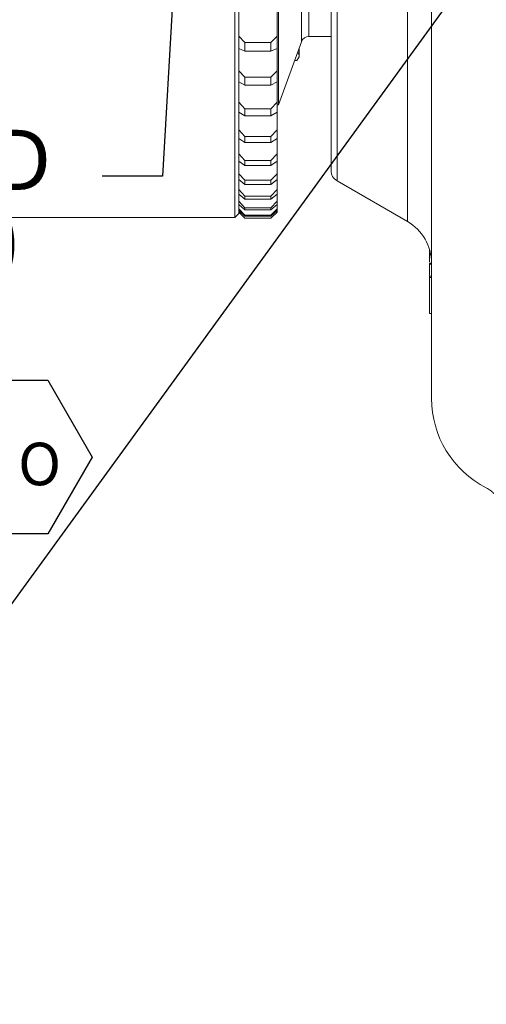
# Model space of a CAD drawing. Units: millimetres. Extents: x 11 to 1180, y 5 to 832.
# Drawn here: x 897 to 921, y 125 to 174 of the extents above; entities that cross this region are included whole.
import ezdxf

# ---------------------------------------------------------------- set-up
doc = ezdxf.new("R2010")
doc.units = ezdxf.units.MM
doc.layers.add('SLD-0', color=7, linetype='Continuous')
doc.styles.add('SLDTEXTSTYLE0', font='TXT', dxfattribs={"width": 0.605})
doc.dimstyles.new('SLDDIMSTYLE5', dxfattribs={"dimtxt": 0, "dimasz": 3, "dimexe": 0, "dimexo": 0.0625, "dimgap": 0, "dimtad": 0, "dimtih": 1, "dimtoh": 1, "dimdec": 0, "dimrnd": 1e-09, "dimzin": 0, "dimdsep": 46, "dimtxsty": 'Standard', "dimsah": 1, "dimcen": 0.09, "dimadec": 0, "dimazin": 0, "dimtfac": 3, "dimtdec": 0, "dimtofl": 0, "dimtmove": 0, "dimatfit": 3, "dimfxl": 0, "dimfrac": 2, "dimtolj": 1, "dimtzin": 0, "dimarcsym": 0})

# ---------------------------------------------------------------- blocks, each defined once
blk = doc.blocks.new('SW_NOTE_37')
at = {"layer": 'SLD-0', "color": 0}
for p, q in [((-9.339, -13.981), (-7.128, -10.152)), ((-7.128, -10.152), (-2.706, -10.152)), ((-2.706, -10.152), (-0.494, -13.981)), ((-7.128, -17.811), (-9.339, -13.981)), ((-0.494, -13.981), (-2.706, -17.811)), ((-2.706, -17.811), (-7.128, -17.811))]:
    blk.add_line(p, q, dxfattribs=at)
at = {"layer": 'SLD-0', "color": 0, "attachment_point": 1, "style": 'SLDTEXTSTYLE0'}
for s, insert, char_height in [('OUTPUT SPEED', (-32.553, 2.308), 3), ('SENSOR (& BRACKET)', (-45.149, -1.692), 3), ('TARGET WHEEL: 80 TEETH', (-54.536, -5.692), 3), ('S', (-7.848, -11.409), 4), ('O', (-4.181, -13.269), 2.117)]:
    blk.add_mtext(s, dxfattribs=dict(at, insert=insert, char_height=char_height))

msp = doc.modelspace()

# ---------------------------------------------------------------- linework, layer by layer
at = {"color": 7, "linetype": 'Continuous', "lineweight": 15}
for p, q in [((917.91707, 238.82244), (917.91707, 155.57174)), ((912.91707, 232.22533), (912.91707, 166.91815)), ((908.13017, 228.00934), (908.13017, 164.57165)), ((908.33017, 227.84684), (908.33017, 164.77166)), ((910.29743, 179.877), (910.29743, 170.17665)), ((910.23017, 174.84024), (910.23017, 173.60512)), ((908.33017, 173.60512), (908.63017, 173.28889)), ((909.93017, 173.28889), (910.23017, 173.60512)), ((910.23017, 173.60512), (910.23017, 172.99488)), ((911.81901, 173.58765), (912.91707, 173.58765)), ((909.93017, 173.28889), (908.63017, 173.28889)), ((908.63017, 173.28889), (908.63017, 172.85485)), ((909.93017, 172.85485), (909.93017, 173.28889)), ((910.29743, 170.17665), (911.44313, 173.32446)), ((908.63017, 172.85485), (908.33017, 172.99488)), ((909.93017, 172.85485), (908.63017, 172.85485)), ((910.23017, 172.99488), (909.93017, 172.85485)), ((910.23017, 173.00379), (910.23017, 171.87565)), ((911.28749, 172.4968), (911.33017, 172.57072)), ((911.33017, 172.57072), (911.33017, 173.01408)), ((911.21017, 172.39547), (911.10501, 172.39547)), ((908.33017, 171.87565), (908.63017, 171.55291)), ((909.93017, 171.55291), (908.63017, 171.55291)), ((908.63017, 171.55291), (908.63017, 171.15961)), ((909.93017, 171.55291), (910.23017, 171.87565)), ((909.93017, 171.15961), (909.93017, 171.55291)), ((910.23017, 171.87565), (910.23017, 171.32267)), ((908.63017, 171.15961), (908.33017, 171.32267)), ((909.93017, 171.15961), (908.63017, 171.15961)), ((910.23017, 171.32267), (909.93017, 171.15961)), ((910.23017, 171.32991), (910.23017, 170.31694)), ((908.33017, 170.31694), (908.63017, 169.98969)), ((909.93017, 169.98969), (910.23017, 170.31694)), ((910.23017, 170.31694), (910.23017, 169.82464)), ((910.23017, 170.17665), (910.29743, 170.17665)), ((908.63017, 169.63953), (908.33017, 169.82464)), ((909.93017, 169.98969), (908.63017, 169.98969)), ((908.63017, 169.98969), (908.63017, 169.63953)), ((909.93017, 169.63953), (908.63017, 169.63953)), ((909.93017, 169.63953), (909.93017, 169.98969)), ((910.23017, 169.82464), (909.93017, 169.63953)), ((910.23017, 169.82946), (910.23017, 168.93858)), ((908.33017, 168.93858), (908.63017, 168.60884)), ((909.93017, 168.60884), (908.63017, 168.60884)), ((908.63017, 168.60884), (908.63017, 168.30399)), ((909.93017, 168.60884), (910.23017, 168.93858)), ((909.93017, 168.30399), (909.93017, 168.60884)), ((910.23017, 168.93858), (910.23017, 168.51)), ((908.63017, 168.30399), (908.33017, 168.51)), ((909.93017, 168.30399), (908.63017, 168.30399)), ((910.23017, 168.51), (909.93017, 168.30399)), ((910.23017, 168.49962), (910.23017, 167.74909)), ((908.33017, 167.74909), (908.63017, 167.41888)), ((909.93017, 167.41888), (910.23017, 167.74909)), ((910.23017, 167.74909), (910.23017, 167.38686)), ((908.63017, 167.16124), (908.33017, 167.38686)), ((909.93017, 167.41888), (908.63017, 167.41888)), ((908.63017, 167.41888), (908.63017, 167.16124)), ((909.93017, 167.16124), (908.63017, 167.16124)), ((909.93017, 167.16124), (909.93017, 167.41888)), ((910.23017, 167.38686), (909.93017, 167.16124)), ((910.23017, 167.38633), (910.23017, 166.7558)), ((908.33017, 166.7558), (908.63017, 166.42716)), ((909.93017, 166.42716), (910.23017, 166.7558)), ((910.23017, 166.7558), (910.23017, 166.46215)), ((908.63017, 166.21831), (908.33017, 166.46215)), ((909.93017, 166.42716), (908.63017, 166.42716)), ((908.63017, 166.42716), (908.63017, 166.21831)), ((909.93017, 166.21831), (908.63017, 166.21831)), ((910.23017, 166.46215), (909.93017, 166.21831)), ((909.93017, 166.21831), (909.93017, 166.42716)), ((910.23017, 166.45948), (910.23017, 165.96482)), ((913.21707, 166.39853), (916.71707, 164.37781)), ((908.33017, 165.96482), (908.63017, 165.63979)), ((908.63017, 165.481), (908.33017, 165.74158)), ((909.93017, 165.63979), (910.23017, 165.96482)), ((910.23017, 165.74158), (909.93017, 165.481)), ((910.23017, 165.96482), (910.23017, 165.74158)), ((910.23017, 165.73763), (910.23017, 165.38104)), ((908.33017, 165.38104), (908.63017, 165.06162)), ((908.63017, 164.95388), (908.33017, 165.22959)), ((909.93017, 165.63979), (908.63017, 165.63979)), ((908.63017, 165.63979), (908.63017, 165.481)), ((909.93017, 165.481), (908.63017, 165.481)), ((909.93017, 165.481), (909.93017, 165.63979)), ((909.93017, 165.06162), (910.23017, 165.38104)), ((910.23017, 165.22959), (909.93017, 164.95388)), ((910.23017, 165.38104), (910.23017, 165.22959)), ((910.23017, 165.22567), (910.23017, 165.00807)), ((908.13017, 164.57165), (908.33017, 164.77166)), ((908.33017, 165.00807), (908.63017, 164.69621)), ((908.63017, 164.64019), (908.33017, 164.92931)), ((908.33017, 164.84819), (908.63017, 164.54583)), ((908.33017, 164.84166), (908.63017, 164.54165)), ((909.93017, 165.06162), (908.63017, 165.06162)), ((908.63017, 165.06162), (908.63017, 164.95388)), ((909.93017, 164.95388), (908.63017, 164.95388)), ((909.93017, 164.69621), (908.63017, 164.69621)), ((908.63017, 164.69621), (908.63017, 164.64019)), ((909.93017, 164.95388), (909.93017, 165.06162)), ((909.93017, 164.69621), (910.23017, 165.00807)), ((910.23017, 164.92931), (909.93017, 164.64019)), ((909.93017, 164.54583), (910.23017, 164.84819)), ((909.93017, 164.54165), (910.23017, 164.84166)), ((909.93017, 164.64019), (909.93017, 164.69621)), ((910.23017, 165.00807), (910.23017, 164.92931)), ((910.23017, 164.90096), (910.23017, 164.84819)), ((910.23017, 164.84819), (910.23017, 164.84166)), ((894.25017, 164.57165), (908.13017, 164.57165)), ((909.93017, 164.64019), (908.63017, 164.64019)), ((909.93017, 164.54583), (908.63017, 164.54583)), ((908.63017, 164.54583), (908.63017, 164.54165)), ((908.63017, 164.54165), (909.93017, 164.54165)), ((909.93017, 164.54165), (909.93017, 164.54583)), ((917.84348, 162.88908), (917.80457, 162.88908)), ((917.81707, 162.98491), (917.81707, 162.94674)), ((917.81707, 162.94674), (917.8281, 162.94674)), ((917.81707, 162.94674), (917.81707, 162.92102)), ((917.81707, 162.83963), (917.85546, 162.83963)), ((917.80457, 162.67558), (917.81707, 162.67558)), ((917.91705, 162.30793), (917.80457, 162.30793)), ((917.81707, 162.25727), (917.91707, 162.25727)), ((917.80457, 161.53818), (917.81707, 161.53818)), ((917.81707, 161.65231), (917.91707, 161.65231)), ((917.81707, 161.65231), (917.81707, 161.59103)), ((917.81707, 161.59103), (917.91707, 161.59103)), ((917.81707, 161.59103), (917.81707, 159.7987)), ((917.80457, 160.96378), (917.81707, 160.96378)), ((917.80457, 160.39135), (917.81707, 160.39135)), ((917.81707, 159.7987), (917.91707, 159.7987))]:
    msp.add_line(p, q, dxfattribs=at)
at = {"color": 8, "linetype": 'Continuous', "lineweight": 15}
for p, q in [((916.71707, 230.33448), (916.71707, 164.37781)), ((913.21707, 228.76446), (913.21707, 166.39853)), ((911.44313, 220.89764), (911.44313, 173.32446)), ((911.81901, 220.68379), (911.81901, 173.58765))]:
    msp.add_line(p, q, dxfattribs=at)
at = {"color": 7, "linetype": 'Continuous', "lineweight": 15}
for centre, radius, start, end in [((911.81901, 173.18765), 0.4, 90, 160), ((913.51707, 166.91815), 0.6, 180, 240), ((915.51707, 162.29935), 2.4, 0, 60), ((922.91707, 155.57174), 5, 180, 242.94001)]:
    msp.add_arc(centre, radius, start, end, dxfattribs=at)
for points, knots in [([(911.2548, 172.80701), (911.25637, 172.80514), (911.29, 172.76533), (911.32776, 172.68438), (911.3306, 172.54668), (911.25477, 172.45147), (911.21017, 172.39547)], [0, 0, 0, 0, 0.01391091, 0.29665321, 0.58630185, 1, 1, 1, 1]), ([(917.81707, 162.83963), (917.81707, 162.80301), (917.81707, 162.72983), (917.81707, 162.55432), (917.81707, 162.42476), (917.81707, 162.37194)], [0, 0, 0, 0, 0.37240525, 0.74411698, 1, 1, 1, 1]), ([(917.81707, 162.25727), (917.81707, 162.23298), (917.81707, 162.18441), (917.81707, 162.06448), (917.81707, 161.91319), (917.81707, 161.78064), (917.81707, 161.70534), (917.81707, 161.68428)], [0, 0, 0, 0, 0.22803812, 0.45587637, 0.6833343, 0.91144072, 1, 1, 1, 1]), ([(920.64155, 151.11824), (920.67984, 151.09802), (920.75585, 151.05791), (920.85218, 150.98679), (920.92745, 150.92068), (920.97524, 150.87213), (921.0017, 150.84268), (921.01164, 150.83123), (921.01488, 150.82746), (921.01659, 150.82545), (921.0171, 150.82485), (921.01728, 150.82463)], [0, 0, 0, 0, 0.26210084, 0.52018285, 0.72418579, 0.86691476, 0.93740474, 0.9579782, 0.97257142, 0.98992803, 1, 1, 1, 1])]:
    msp.add_open_spline(points, degree=3, knots=knots, dxfattribs=at)

# ---------------------------------------------------------------- block references
at = {"layer": 'SLD-0'}
msp.add_blockref('SW_NOTE_37', (901.52985, 166.63272), dxfattribs=at)

# ---------------------------------------------------------------- leaders
for points in [[(909.01934, 244.68459), (904.52985, 166.63272), (901.52985, 166.63272)], [(936.65771, 199.91806), (874.50951, 114.37372), (871.50951, 114.37372)]]:
    msp.add_leader(points, dimstyle='SLDDIMSTYLE5', dxfattribs=at)

doc.saveas('drawing.dxf')
